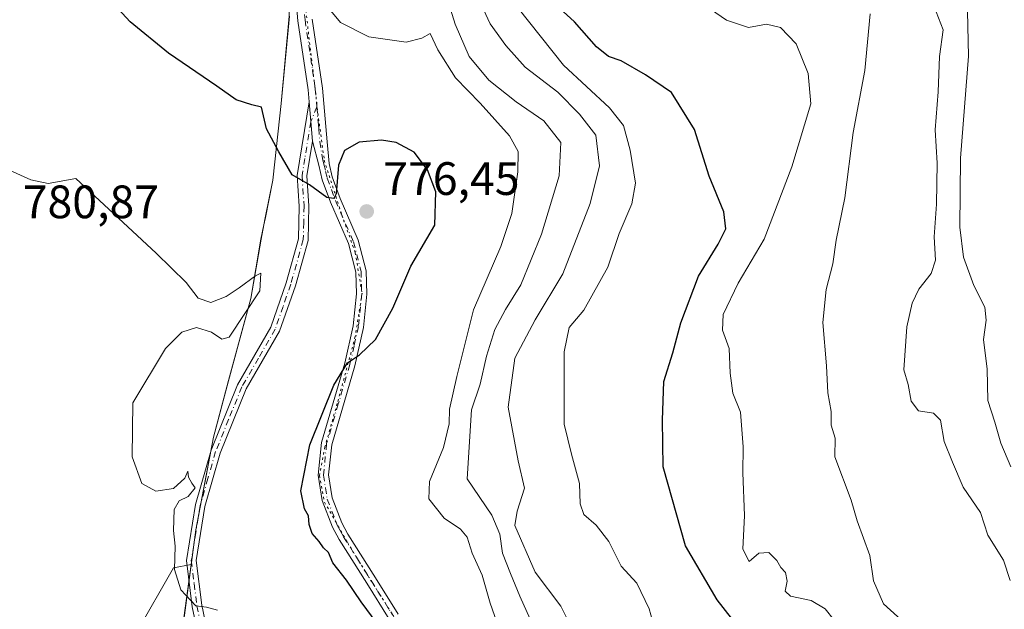
# Model space of a CAD drawing. Units: metres. Extents: x 590393 to 593835, y 4729023 to 4731382.
# Drawn here: x 590797 to 591007, y 4729714 to 4729840 of the extents above; entities that cross this region are included whole.
import ezdxf

# ---------------------------------------------------------------- set-up
doc = ezdxf.new("R2010")
doc.units = ezdxf.units.M
doc.header["$MEASUREMENT"] = 0
doc.linetypes.add('DGN Style 4', pattern=[2.6384748266838614, 1.318413404963828, -0.6592067024819142, 0.001648016756204785, -0.6592067024819142])
doc.linetypes.add('DGN Style 5', pattern=[1.1536117293433497, 0.4944050268614355, -0.6592067024819142])
for name, color, linetype, lineweight in [('Arbolado forestal CxS', 92, 'Continuous', 0), ('Camino Cxs', 7, 'Continuous', 0), ('Camino eje', 30, 'DGN Style 4', 13), ('Comarca', 135, 'Continuous', 13), ('Comarca CxS', 21, 'Continuous', 0), ('Cultivos herbáceos CxS', 92, 'Continuous', 0), ('Cultivos leñosos CxS', 92, 'Continuous', 0), ('Curva de nivel maestra', 30, 'Continuous', 30), ('Curva de nivel normal', 30, 'Continuous', 0), ('Entidad de ámbito territorial', 7, 'Continuous', 0), ('Entidad de ámbito territorial CxS', 92, 'Continuous', 0), ('Matorral CxS', 135, 'Continuous', 0), ('Municipio', 91, 'Continuous', 13), ('Municipio CxS', 4, 'Continuous', 0), ('Pista no pavimentada Cxs', 111, 'Continuous', 0), ('Pista no pavimentada eje', 91, 'DGN Style 4', 0), ('Punto de cota en terreno', 7, 'Continuous', 0), ('Rótulo de punto de cota en terreno', 7, 'Continuous', 0), ('Vía pecuaria eje', 92, 'DGN Style 5', 0)]:
    doc.layers.add(name, color=color, linetype=linetype, lineweight=lineweight)
doc.styles.add('Style-Arial', font='txt')

# ---------------------------------------------------------------- blocks, each defined once
blk = doc.blocks.new('*U7')
at = {"layer": 'Matorral CxS', "color": 135, "linetype": 'Continuous', "lineweight": 0}
blk.add_polyline3d([(590831.7090999996, 4729710.451300001, 781.1655000000028), (590833.4571000002, 4729723.424900001, 779.8016000000061), (590834.4495000001, 4729730.791099999, 779.3702000000048), (590836.6497, 4729742.4011, 778.982600000003), (590838.2094999999, 4729750.630899999, 779.0402999999933), (590841.4099000003, 4729762.721100001, 779.5439999999944), (590846.2103000004, 4729780.290899999, 780.0225000000065), (590848.3805, 4729793.010700001, 779.684500000003), (590849.0006999997, 4729796.050899999, 779.2379999999977), (590849.3104999998, 4729797.5909, 778.9611000000006), (590850.9404999996, 4729805.601100001, 776.6419000000024), (590851.0107000005, 4729806.231100001, 776.5), (590852.7008999996, 4729822.0009, 774.3359999999958), (590854.4413000002, 4729840.6807, 772.0598999999929)], dxfattribs=at)
blk = doc.blocks.new('*U17')
at = {"layer": 'Cultivos herbáceos CxS', "color": 92, "linetype": 'Continuous', "lineweight": 0}
blk.add_polyline3d([(590854.4413000002, 4729840.6807, 772.0598999999929), (590852.7008999996, 4729822.0009, 774.3359999999958), (590851.0107000005, 4729806.231100001, 776.5), (590850.9404999996, 4729805.601100001, 776.6419000000024), (590849.3104999998, 4729797.5909, 778.9611000000006), (590849.0006999997, 4729796.050899999, 779.2379999999977), (590848.3805, 4729793.010700001, 779.684500000003), (590846.2103000004, 4729780.290899999, 780.0225000000065), (590841.4099000003, 4729762.721100001, 779.5439999999944), (590838.2094999999, 4729750.630899999, 779.0402999999933), (590836.6497, 4729742.4011, 778.982600000003), (590834.4495000001, 4729730.791099999, 779.3702000000048), (590833.4571000002, 4729723.424900001, 779.8016000000061), (590829.6816999996, 4729722.6699, 780.4989999999963), (590821.7993000001, 4729708.8761, 781.9838000000018)], dxfattribs=at)
blk = doc.blocks.new('5PATER')
at = {"layer": 'Cultivos leñosos CxS', "linetype": 'Continuous', "lineweight": 0}
h = blk.add_hatch(color=51, dxfattribs=at)
edge = h.paths.add_edge_path()
edge.add_ellipse((0, 0), major_axis=(-0.1095731443231308, -0.1110710700762829), ratio=0.9994222409660322, start_angle=0, end_angle=360)

msp = doc.modelspace()

# ---------------------------------------------------------------- linework, layer by layer
at = {"layer": 'Arbolado forestal CxS', "color": 92, "linetype": 'Continuous', "lineweight": 0}
for points in [[(590821.7993000001, 4729708.8761, 781.9838000000018), (590829.6816999996, 4729722.6699, 780.4989999999963), (590833.4571000002, 4729723.424900001, 779.8016000000061), (590831.7090999996, 4729710.451300001, 781.1655000000028)], [(590821.7993000001, 4729708.8761, 781.9838000000018), (590829.6816999996, 4729722.6699, 780.4989999999963), (590833.4571000002, 4729723.424900001, 779.8016000000061)], [(590833.4571000002, 4729723.424900001, 779.8016000000061), (590831.7090999996, 4729710.451300001, 781.1655000000028)]]:
    msp.add_polyline3d(points, dxfattribs=at)
at = {"layer": 'Camino Cxs', "color": 7, "linetype": 'Continuous', "lineweight": 0, "extrusion": (-0.01154669089117709, 0.133413657054792, 0.9909931735590968), "elevation": 624966.435124459, "flags": 128}
msp.add_lwpolyline([(-996490.3638401991, -4619172.873341875), (-996490.363840199, -4619164.334924006)], dxfattribs=at)
at = {"layer": 'Camino Cxs', "color": 7, "linetype": 'Continuous', "lineweight": 0}
for points in [[(590835.6101000002, 4729705.280099999, 782.5583999999944), (590833.6700999998, 4729714.380100001, 782.8462000000001), (590832.4401000004, 4729724.280099999, 782.4952000000048), (590834.3701, 4729736.2301, 780.4235000000045), (590837.7200999996, 4729747.890100001, 779.0629000000046), (590843.3601000002, 4729761.850099999, 778.7663000000031), (590850.5000999998, 4729774.200099999, 779.7584999999963), (590853.7701000003, 4729783.670100001, 780.1555999999982), (590856.4101, 4729793.050100001, 778.2253999999957), (590856.5701000001, 4729800.0801, 776.8457999999956), (590856.1300999997, 4729806.640100001, 776.6861999999965), (590858.6704000002, 4729822.360099999, 772.9612000000053), (590859.4001000002, 4729813.9301, 774.1046000000061), (590858.2001, 4729806.540100001, 775.5203000000038), (590858.6300999997, 4729800.120100001, 776.3607000000048), (590858.4700999996, 4729792.7401, 777.9109999999928), (590855.7401000002, 4729783.050100001, 779.561400000006), (590852.3800999997, 4729773.340100001, 778.5999000000012), (590845.2100999998, 4729760.950099999, 778.1869000000006), (590839.6700999998, 4729747.220100001, 778.4392999999982), (590836.3901000004, 4729735.780099999, 780.1022999999988), (590834.5201000003, 4729724.2401, 781.7835999999952), (590835.7100999998, 4729714.720100001, 781.5072999999975), (590837.6601, 4729705.540100001, 781.5905000000057)], [(590835.6101000002, 4729705.280099999, 782.5583999999944), (590833.6700999998, 4729714.380100001, 782.8462000000001), (590832.4401000004, 4729724.280099999, 782.4952000000048), (590834.3701, 4729736.2301, 780.4235000000045), (590837.7200999996, 4729747.890100001, 779.0629000000046), (590843.3601000002, 4729761.850099999, 778.7663000000031), (590850.5000999998, 4729774.200099999, 779.7584999999963), (590853.7701000003, 4729783.670100001, 780.1555999999982), (590856.4101, 4729793.050100001, 778.2253999999957), (590856.5701000001, 4729800.0801, 776.8457999999956), (590856.1300999997, 4729806.640100001, 776.6861999999965), (590858.6705, 4729822.360099999, 772.9612000000053)], [(590859.4001000002, 4729813.9301, 774.1046000000061), (590858.2001, 4729806.540100001, 775.5203000000038), (590858.6300999997, 4729800.120100001, 776.3607000000048), (590858.4700999996, 4729792.7401, 777.9109999999928), (590855.7401000002, 4729783.050100001, 779.561400000006), (590852.3800999997, 4729773.340100001, 778.5999000000012), (590845.2100999998, 4729760.950099999, 778.1869000000006), (590839.6700999998, 4729747.220100001, 778.4392999999982), (590836.3901000004, 4729735.780099999, 780.1022999999988), (590834.5201000003, 4729724.2401, 781.7835999999952), (590835.7100999998, 4729714.720100001, 781.5072999999975), (590837.6601, 4729705.540100001, 781.5905000000057)]]:
    msp.add_polyline3d(points, dxfattribs=at)
at = {"layer": 'Camino eje', "color": 30, "linetype": 'DGN Style 4', "lineweight": 13}
msp.add_polyline3d([(590860.3219, 4729821.336100001, 772.7148000000017), (590859.0351, 4729818.145099999, 773.1358999999939), (590857.7651000004, 4729810.2851, 775.1989999999934), (590857.1651, 4729806.590100001, 775.9179000000004), (590857.6001000004, 4729800.100099999, 776.5190000000002), (590857.5201000003, 4729796.585100001, 777.2477999999975), (590857.4401000004, 4729792.895099999, 777.9538999999932), (590854.7550999997, 4729783.360099999, 779.8674000000028), (590853.1201, 4729778.6251, 780.7326999999932), (590851.4401000004, 4729773.770099999, 779.162599999996), (590847.8551000003, 4729767.575099999, 777.9300999999978), (590844.2851, 4729761.4001, 778.4625999999989), (590841.4650999998, 4729754.420100001, 778.2165999999997), (590838.6951000001, 4729747.5551, 778.7373999999982), (590837.0551000005, 4729741.835100001, 779.2130000000034), (590835.3800999997, 4729736.005100001, 780.2436000000016), (590834.4451000001, 4729730.235099999, 781.724000000002), (590833.4801000003, 4729724.2601, 782.1572000000016), (590834.0950999996, 4729719.3101, 781.5277999999962), (590834.6901000004, 4729714.550100001, 782.1638999999996), (590835.6601, 4729710.0001, 782.0590999999987)], dxfattribs=at)
at = {"layer": 'Comarca', "color": 135, "linetype": 'Continuous', "lineweight": 13, "flags": 128}
msp.add_lwpolyline([(590831.7210000014, 4729710.466), (590834.4630000015, 4729730.806000001), (590836.6640000019, 4729742.410000001), (590838.2259999998, 4729750.648), (590841.4220000008, 4729762.739000001), (590846.2230000009, 4729780.304999998), (590848.3970000007, 4729793.021000001), (590849.015, 4729796.062999999), (590849.3270000005, 4729797.601000001), (590850.9530000006, 4729805.615000002), (590852.7130000017, 4729822.009999998), (590854.4530000007, 4729840.689999999)], dxfattribs=at)
msp.add_lwpolyline([(590831.7210000014, 4729710.466), (590834.4630000015, 4729730.806000001), (590836.6640000019, 4729742.410000001), (590838.2259999998, 4729750.648), (590841.4220000008, 4729762.739000001), (590846.2230000009, 4729780.304999998), (590848.3970000007, 4729793.021000001), (590849.015, 4729796.062999999), (590849.3270000005, 4729797.601000001), (590850.9530000006, 4729805.615000002), (590852.7130000017, 4729822.009999998), (590854.4530000007, 4729840.689999999)], dxfattribs=at)
at = {"layer": 'Comarca CxS', "color": 21, "linetype": 'Continuous', "lineweight": 0, "flags": 128}
for points in [[(590854.4530000001, 4729840.689999999), (590852.7130000012, 4729822.009999999), (590850.953, 4729805.615), (590849.3269999999, 4729797.601), (590849.0149999994, 4729796.062999999), (590848.3970000001, 4729793.021000001), (590846.2230000002, 4729780.304999999), (590841.4220000004, 4729762.739), (590838.2259999991, 4729750.647999999), (590836.6639999992, 4729742.41), (590834.463000001, 4729730.806), (590831.7210000008, 4729710.466)], [(590831.7210000008, 4729710.466), (590834.463000001, 4729730.806), (590836.6639999992, 4729742.41), (590838.2259999991, 4729750.647999999), (590841.4220000004, 4729762.739), (590846.2230000002, 4729780.304999999), (590848.3970000001, 4729793.021000001), (590849.0149999994, 4729796.062999999), (590849.3269999999, 4729797.601), (590850.953, 4729805.615), (590852.7130000012, 4729822.009999999), (590854.4530000001, 4729840.689999999)]]:
    msp.add_lwpolyline(points, dxfattribs=at)
at = {"layer": 'Cultivos herbáceos CxS', "color": 92, "linetype": 'Continuous', "lineweight": 0}
for points in [[(590843.4367000004, 4729942.1303, 766.6619000000064), (590845.7128999997, 4729935.691099999, 767.6391000000004), (590850.7225000003, 4729915.170700001, 769.5785999999936), (590854.0418999996, 4729893.960700001, 771.3491000000067), (590855.4419, 4729885.000499999, 771.192599999995), (590854.7417000001, 4729864.170700001, 771.070200000002), (590854.6917000003, 4729860.340700001, 771.0878999999986), (590854.4413000002, 4729840.6807, 772.0598999999929), (590852.7008999996, 4729822.0009, 774.3359999999958), (590851.0107000005, 4729806.231100001, 776.5), (590850.9404999996, 4729805.601100001, 776.6419000000024), (590849.3104999998, 4729797.5909, 778.9611000000006), (590849.0006999997, 4729796.050899999, 779.2379999999977), (590848.3805, 4729793.010700001, 779.684500000003), (590846.2103000004, 4729780.290899999, 780.0225000000065), (590841.4099000003, 4729762.721100001, 779.5439999999944), (590838.2094999999, 4729750.630899999, 779.0402999999933), (590836.6497, 4729742.4011, 778.982600000003), (590834.4495000001, 4729730.791099999, 779.3702000000048), (590833.4571000002, 4729723.424900001, 779.8016000000061)], [(590821.7993000001, 4729708.8761, 781.9838000000018), (590829.6816999996, 4729722.6699, 780.4989999999963), (590833.4571000002, 4729723.424900001, 779.8016000000061)]]:
    msp.add_polyline3d(points, dxfattribs=at)
at = {"layer": 'Curva de nivel maestra', "color": 30, "linetype": 'Continuous', "lineweight": 30, "flags": 128}
for points, elevation in [([(590873.2599999999, 4729710.8101), (590869.8200000003, 4729715.440099999), (590866.6799999997, 4729720.090100001), (590863.7599999999, 4729723.7601), (590862.8200000003, 4729725.960100001), (590861.75, 4729726.970100001), (590860.8099999996, 4729728.300100001), (590859.3499999996, 4729730.020099999), (590858.6799999997, 4729731.9901), (590858.5700000003, 4729733.8301), (590857.6699999999, 4729735.280099999), (590856.8899999997, 4729739.140100001), (590858.8200000003, 4729748.970100001), (590863.9299999997, 4729761.780099999), (590866.8499999996, 4729766.5601), (590869.4699999997, 4729768.280099999), (590872.8600000005, 4729771.520099999), (590876.5899999999, 4729778.2401), (590880.4600000001, 4729787.2301), (590885.5300000003, 4729795.970100001), (590885.79, 4729803.090100001), (590884, 4729807.840100001), (590881.1399999997, 4729811.630100001), (590877.3099999996, 4729813.670100001), (590874.1399999997, 4729814.1501), (590869.3600000005, 4729813.7501), (590866.2100000001, 4729811.9801), (590864.9500000002, 4729808.850099999), (590864.4299999997, 4729802.7301), (590863.9800000004, 4729801.720100001), (590862.4299999997, 4729801.880100001), (590858.7599999999, 4729804.6501), (590855.0199999996, 4729806.790100001), (590852.2100000001, 4729811.670100001), (590849.5999999996, 4729816.600099999), (590848.5, 4729821.210100001), (590846.4400000004, 4729821.7501), (590843.0999999996, 4729822.780099999), (590838.9400000004, 4729825.7501), (590828.5800000001, 4729832.7601), (590820.4100000003, 4729839.460100001), (590816.0700000003, 4729844.2301)], 775), ([(590948.9900000002, 4729711.940099999), (590945.9600000001, 4729715.860099999), (590939.1600000003, 4729727.390100001), (590934.3700000001, 4729744.300100001), (590934.2400000002, 4729754.2601), (590934.54, 4729762.5801), (590936.4400000004, 4729768.6601), (590938.1799999997, 4729775.090100001), (590941.9100000003, 4729785.0701), (590946.1200000001, 4729791.9001), (590947.75, 4729795.190099999), (590947.3200000003, 4729798.8301), (590944.1799999997, 4729806.440099999), (590941.0700000003, 4729816.4301), (590936.1600000003, 4729824.370100001), (590930.6100000005, 4729828.130100001), (590925.3899999997, 4729831.1601), (590922.6900000004, 4729832.0701), (590920.1299999999, 4729834.1501), (590915.4299999997, 4729839.5101), (590910.6399999997, 4729843.850099999)], 750)]:
    msp.add_lwpolyline(points, dxfattribs=dict(at, elevation=elevation))
at = {"layer": 'Curva de nivel normal', "color": 30, "linetype": 'Continuous', "lineweight": 0, "flags": 128}
for points, elevation in [([(590908.1299999999, 4729706.770099999), (590903.7100000001, 4729716.600099999), (590901.7599999999, 4729721.5101), (590900.0099999999, 4729725.860099999), (590899.4800000004, 4729729.9101), (590897.7699999996, 4729733.940099999), (590892.4800000004, 4729741.700099999), (590893.3700000001, 4729756.460100001), (590895.2300000004, 4729762.0101), (590896.6200000001, 4729767.970100001), (590898.4199999999, 4729773.640100001), (590900.6699999999, 4729777.970100001), (590903.9199999999, 4729783.2401), (590908.3399999999, 4729794.0601), (590912.1600000003, 4729806.5701), (590912.5199999996, 4729813.700099999), (590908.8399999999, 4729818.300100001), (590902.9699999997, 4729822.350099999), (590897.1100000005, 4729827.030099999), (590892.9100000003, 4729832.090100001), (590889.9299999997, 4729838.9801), (590886.75, 4729849.0801)], 765), ([(590915.8399999999, 4729707.790100001), (590912.5, 4729714.4901), (590907.0199999996, 4729721.7501), (590902.6500000004, 4729731.780099999), (590903.1600000003, 4729734.8301), (590904.75, 4729739.710100001), (590903.3499999996, 4729745.5801), (590901.2199999997, 4729757.0601), (590902.6500000004, 4729767.520099999), (590907, 4729775.710100001), (590912.9199999999, 4729785.5801), (590918.7999999998, 4729800.640100001), (590920.79, 4729808.670100001), (590920.0099999999, 4729815.220100001), (590916.5, 4729819.770099999), (590911.8799999999, 4729824.440099999), (590904.8399999999, 4729829.800100001), (590900.7699999996, 4729834.4301), (590897.4100000003, 4729839.0801), (590893.6200000001, 4729847.290100001)], 760), ([(590972.8399999999, 4729709.0801), (590969.04, 4729713.950099999), (590966, 4729715.6801), (590961.6100000005, 4729716.610099999), (590960.4299999997, 4729717.720100001), (590960.8700000001, 4729719.870100001), (590960.5199999996, 4729721.700099999), (590959.5599999996, 4729722.800100001), (590958.7100000001, 4729724.280099999), (590956.9900000002, 4729725.960100001), (590954.7999999998, 4729725.8301), (590952.7699999996, 4729724.040100001), (590951.3899999997, 4729726.710100001), (590951.7699999996, 4729733.920100001), (590951.3799999999, 4729743.030099999), (590951.4500000002, 4729748.5701), (590950.9400000004, 4729756.0001), (590949.2800000003, 4729760.090100001), (590948.6699999999, 4729764.3301), (590948.5199999996, 4729769.620100001), (590947.0999999996, 4729773.550100001), (590947.2400000002, 4729776.880100001), (590950.3899999997, 4729783.620100001), (590955.9600000001, 4729792.970100001), (590961.8899999997, 4729808.440099999), (590965.9299999997, 4729821.960100001), (590965.3600000005, 4729828.4001), (590962.79, 4729834.7501), (590959.4600000001, 4729838.2401), (590956.5, 4729838.9901), (590952.6500000004, 4729838.280099999), (590947.9299999997, 4729839.870100001), (590941.0499999998, 4729844.640100001)], 745), ([(590900.2999999998, 4729706.790100001), (590897.3799999999, 4729715.140100001), (590895.6900000004, 4729721.140100001), (590893.54, 4729725.8101), (590892.4600000001, 4729729.280099999), (590891.0700000003, 4729730.960100001), (590887.5700000003, 4729733.3301), (590884.2400000002, 4729737.450099999), (590884.4000000004, 4729741.1801), (590887.4299999997, 4729748.460100001), (590888.6100000005, 4729753.5101), (590888.6600000003, 4729756.640100001), (590890.2599999999, 4729763.640100001), (590893.79, 4729777.880100001), (590899.6600000003, 4729791.460100001), (590902.0300000003, 4729798.4801), (590903.3200000003, 4729807.390100001), (590903.4000000004, 4729811.770099999), (590901.54, 4729815.110099999), (590895.2800000003, 4729822.0801), (590889.9800000004, 4729827.520099999), (590886.1799999997, 4729833.4901), (590884.5700000003, 4729836.9901), (590882.7599999999, 4729835.9901), (590879.4299999997, 4729835.110099999), (590871.4299999997, 4729836.280099999), (590865.4199999999, 4729839.360099999), (590862.5800000001, 4729842.720100001)], 770), ([(590932.7800000003, 4729708.800100001), (590931.3600000005, 4729713.950099999), (590928.7699999996, 4729719.380100001), (590925.4000000004, 4729723.0801), (590922.7300000004, 4729728.300100001), (590920.0800000001, 4729731.8301), (590917.4199999999, 4729734.130100001), (590916.6200000001, 4729736.380100001), (590916.4800000004, 4729740.7601), (590914.7999999998, 4729747.020099999), (590913.2100000001, 4729753.4301), (590913.2100000001, 4729768.890100001), (590914.3099999996, 4729774.0801), (590917.4199999999, 4729777.840100001), (590922.5800000001, 4729787.020099999), (590924.9800000004, 4729794.200099999), (590927.6699999999, 4729800.5701), (590928.4699999997, 4729804.960100001), (590927.3200000003, 4729812.0101), (590925.9000000004, 4729817.340100001), (590922.9100000003, 4729821.0801), (590913.04, 4729830.200099999), (590903.4000000004, 4729842.390100001)], 755), ([(590991.2599999999, 4729706.170100001), (590981.5199999996, 4729714.9801), (590979.3799999999, 4729719.880100001), (590978.5499999998, 4729725.3201), (590975.8600000005, 4729732.780099999), (590974.5700000003, 4729737.1801), (590971.0599999996, 4729746.460100001), (590971.1799999997, 4729750.4301), (590970.2800000003, 4729753.1801), (590970.3200000003, 4729756.1501), (590969.5999999996, 4729760.120100001), (590969.3200000003, 4729765.9001), (590968.5099999999, 4729775.1801), (590969.25, 4729782.2301), (590970.6299999999, 4729787.700099999), (590971.3499999996, 4729792.7501), (590973.2300000004, 4729801.8101), (590975.0300000003, 4729815.790100001), (590977.4699999997, 4729829.0701), (590978.6200000001, 4729841.170100001)], 740), ([(591008.5700000003, 4729719.960100001), (591007.1200000001, 4729724.3101), (591003.79, 4729729.700099999), (591002.2000000002, 4729734.530099999), (590998.5599999996, 4729739.960100001), (590996.25, 4729745.280099999), (590994.4800000004, 4729749.710100001), (590993.7000000002, 4729754.2601), (590992.1500000004, 4729755.7601), (590988.9400000004, 4729756.290100001), (590987.4100000003, 4729758.350099999), (590986.7800000003, 4729761.920100001), (590985.8399999999, 4729765.0601), (590986.5, 4729774.2401), (590987.6100000005, 4729779.300100001), (590989.0199999996, 4729782.300100001), (590991.6500000004, 4729785.640100001), (590992.5800000001, 4729788.520099999), (590992.3200000003, 4729793.5001), (590992.8499999996, 4729800.5101), (590992.9800000004, 4729809.290100001), (590992.5300000003, 4729816.420100001), (590993.2000000002, 4729824.520099999), (590993.5, 4729832.0601), (590994.2199999997, 4729837.780099999), (590992.7599999999, 4729841.610099999)], 735), ([(591008.7199999997, 4729744.290100001), (591006.5899999999, 4729749.350099999), (591005.2999999998, 4729753.880100001), (591003.79, 4729758.520099999), (591003.6600000003, 4729765.190099999), (591002.8799999999, 4729771.520099999), (591003.4199999999, 4729775.640100001), (591003.1299999999, 4729778.440099999), (591000.7999999998, 4729783.100099999), (590998.5999999996, 4729789.120100001), (590997.7999999998, 4729795.5601), (590997.9600000001, 4729810.300100001), (590999.6799999997, 4729832.130100001), (590999.4500000002, 4729841.7601)], 730), ([(590839.0999999996, 4729713.640100001), (590836.7699999996, 4729714.2601), (590834.4400000004, 4729714.600099999), (590831.2599999999, 4729717.970100001), (590829.9000000004, 4729722.3201), (590830.0199999996, 4729727.3101), (590829.6900000004, 4729730.6501), (590829.79, 4729735.170100001), (590830.9100000003, 4729737.0101), (590832.79, 4729737.950099999), (590834.3099999996, 4729739.790100001), (590833.6299999999, 4729740.8301), (590832.9199999999, 4729742.120100001), (590832.7199999997, 4729743.370100001), (590832.0899999999, 4729741.880100001), (590829.7000000002, 4729739.640100001), (590825.8700000001, 4729739.0801), (590822.8899999997, 4729740.7601), (590820.8700000001, 4729746.4101), (590821, 4729757.970100001), (590827.9600000001, 4729769.600099999), (590831.4800000004, 4729773.0801), (590834.5999999996, 4729774.130100001), (590837.8300000001, 4729773.120100001), (590840.0199999996, 4729771.640100001), (590841.5999999996, 4729772.0001), (590848.1200000001, 4729781.970100001), (590848.3799999999, 4729785.720100001), (590847.2400000002, 4729785.1601), (590843.7300000004, 4729782.590100001), (590840.9400000004, 4729780.710100001), (590837.6900000004, 4729779.4801), (590834.9199999999, 4729780.350099999), (590832.4199999999, 4729783.700099999), (590825.9600000001, 4729789.9801), (590808.7699999996, 4729805.960100001), (590802.8600000005, 4729804.940099999), (590799.1900000004, 4729805.700099999), (590793.2199999997, 4729808.370100001)], 780)]:
    msp.add_lwpolyline(points, dxfattribs=dict(at, elevation=elevation))
at = {"layer": 'Entidad de ámbito territorial', "color": 7, "linetype": 'Continuous', "lineweight": 0, "flags": 128}
msp.add_lwpolyline([(590831.7210000014, 4729710.466), (590834.4630000015, 4729730.806000001), (590836.6640000019, 4729742.410000001), (590838.2259999998, 4729750.648), (590841.4220000008, 4729762.739000001), (590846.2230000009, 4729780.304999998), (590848.3970000007, 4729793.021000001), (590849.015, 4729796.062999999), (590849.3270000005, 4729797.601000001), (590850.9530000006, 4729805.615000002), (590852.7130000017, 4729822.009999998), (590854.4530000007, 4729840.689999999)], dxfattribs=at)
msp.add_lwpolyline([(590831.7210000014, 4729710.466), (590834.4630000015, 4729730.806000001), (590836.6640000019, 4729742.410000001), (590838.2259999998, 4729750.648), (590841.4220000008, 4729762.739000001), (590846.2230000009, 4729780.304999998), (590848.3970000007, 4729793.021000001), (590849.015, 4729796.062999999), (590849.3270000005, 4729797.601000001), (590850.9530000006, 4729805.615000002), (590852.7130000017, 4729822.009999998), (590854.4530000007, 4729840.689999999)], dxfattribs=at)
at = {"layer": 'Entidad de ámbito territorial CxS', "color": 92, "linetype": 'Continuous', "lineweight": 0, "flags": 128}
for points in [[(590854.4530000001, 4729840.689999999), (590852.7130000012, 4729822.009999999), (590850.953, 4729805.615), (590849.3269999999, 4729797.601), (590849.0149999994, 4729796.062999999), (590848.3970000001, 4729793.021000001), (590846.2230000002, 4729780.304999999), (590841.4220000004, 4729762.739), (590838.2259999991, 4729750.647999999), (590836.6639999992, 4729742.41), (590834.463000001, 4729730.806), (590831.7210000008, 4729710.466)], [(590831.7210000008, 4729710.466), (590834.463000001, 4729730.806), (590836.6639999992, 4729742.41), (590838.2259999991, 4729750.647999999), (590841.4220000004, 4729762.739), (590846.2230000002, 4729780.304999999), (590848.3970000001, 4729793.021000001), (590849.0149999994, 4729796.062999999), (590849.3269999999, 4729797.601), (590850.953, 4729805.615), (590852.7130000012, 4729822.009999999), (590854.4530000001, 4729840.689999999)]]:
    msp.add_lwpolyline(points, dxfattribs=at)
at = {"layer": 'Matorral CxS', "color": 135, "linetype": 'Continuous', "lineweight": 0}
for points in [[(590843.4367000004, 4729942.1303, 766.6619000000064), (590845.7128999997, 4729935.691099999, 767.6391000000004), (590850.7225000003, 4729915.170700001, 769.5785999999936), (590854.0418999996, 4729893.960700001, 771.3491000000067), (590855.4419, 4729885.000499999, 771.192599999995), (590854.7417000001, 4729864.170700001, 771.070200000002), (590854.6917000003, 4729860.340700001, 771.0878999999986), (590854.4413000002, 4729840.6807, 772.0598999999929), (590852.7008999996, 4729822.0009, 774.3359999999958), (590851.0107000005, 4729806.231100001, 776.5), (590850.9404999996, 4729805.601100001, 776.6419000000024), (590849.3104999998, 4729797.5909, 778.9611000000006), (590849.0006999997, 4729796.050899999, 779.2379999999977), (590848.3805, 4729793.010700001, 779.684500000003), (590846.2103000004, 4729780.290899999, 780.0225000000065), (590841.4099000003, 4729762.721100001, 779.5439999999944), (590838.2094999999, 4729750.630899999, 779.0402999999933), (590836.6497, 4729742.4011, 778.982600000003), (590834.4495000001, 4729730.791099999, 779.3702000000048), (590833.4571000002, 4729723.424900001, 779.8016000000061)], [(590833.4571000002, 4729723.424900001, 779.8016000000061), (590831.7090999996, 4729710.451300001, 781.1655000000028)]]:
    msp.add_polyline3d(points, dxfattribs=at)
at = {"layer": 'Municipio', "color": 91, "linetype": 'Continuous', "lineweight": 13, "flags": 128}
msp.add_lwpolyline([(590831.7210000014, 4729710.466), (590834.4630000015, 4729730.806000001), (590836.6640000019, 4729742.410000001), (590838.2259999998, 4729750.648), (590841.4220000008, 4729762.739000001), (590846.2230000009, 4729780.304999998), (590848.3970000007, 4729793.021000001), (590849.015, 4729796.062999999), (590849.3270000005, 4729797.601000001), (590850.9530000006, 4729805.615000002), (590852.7130000017, 4729822.009999998), (590854.4530000007, 4729840.689999999)], dxfattribs=at)
msp.add_lwpolyline([(590831.7210000014, 4729710.466), (590834.4630000015, 4729730.806000001), (590836.6640000019, 4729742.410000001), (590838.2259999998, 4729750.648), (590841.4220000008, 4729762.739000001), (590846.2230000009, 4729780.304999998), (590848.3970000007, 4729793.021000001), (590849.015, 4729796.062999999), (590849.3270000005, 4729797.601000001), (590850.9530000006, 4729805.615000002), (590852.7130000017, 4729822.009999998), (590854.4530000007, 4729840.689999999)], dxfattribs=at)
at = {"layer": 'Municipio CxS', "color": 4, "linetype": 'Continuous', "lineweight": 0, "flags": 128}
for points in [[(590831.7210000008, 4729710.466), (590834.463000001, 4729730.806), (590836.6639999992, 4729742.41), (590838.2259999991, 4729750.647999999), (590841.4220000004, 4729762.739), (590846.2230000002, 4729780.304999999), (590848.3970000001, 4729793.021000001), (590849.0149999994, 4729796.062999999), (590849.3269999999, 4729797.601), (590850.953, 4729805.615), (590852.7130000012, 4729822.009999999), (590854.4530000001, 4729840.689999999)], [(590854.4530000001, 4729840.689999999), (590852.7130000012, 4729822.009999999), (590850.953, 4729805.615), (590849.3269999999, 4729797.601), (590849.0149999994, 4729796.062999999), (590848.3970000001, 4729793.021000001), (590846.2230000002, 4729780.304999999), (590841.4220000004, 4729762.739), (590838.2259999991, 4729750.647999999), (590836.6639999992, 4729742.41), (590834.463000001, 4729730.806), (590831.7210000008, 4729710.466)]]:
    msp.add_lwpolyline(points, dxfattribs=at)
at = {"layer": 'Pista no pavimentada Cxs', "color": 111, "linetype": 'Continuous', "lineweight": 0, "extrusion": (-0.01154669089117709, 0.133413657054792, 0.9909931735590968), "elevation": 624966.435124459, "flags": 128}
msp.add_lwpolyline([(-996490.3638401991, -4619172.873341875), (-996490.363840199, -4619164.334924006)], dxfattribs=at)
at = {"layer": 'Pista no pavimentada Cxs', "color": 111, "linetype": 'Continuous', "lineweight": 0}
for points in [[(590858.6705, 4729822.360099999, 772.9612000000053), (590858.4501, 4729824.9101, 774.0246999999946), (590856.2600999996, 4729839.700099999, 777.3141999999935), (590855.0000999998, 4729854.5601, 772.6278000000021), (590853.5701000001, 4729888.5101, 771.4385000000038), (590852.6300999997, 4729896.6801, 770.9606000000058), (590848.8300999999, 4729908.2501, 771.8193000000028), (590847.2001, 4729916.1501, 774.1343000000053), (590845.7500999998, 4729925.960100001, 771.3280999999988), (590844.6601, 4729930.340100001, 770.523000000001), (590840.8400999998, 4729941.2301, 768.1886999999988), (590834.7901, 4729954.880100001, 766.921199999997), (590831.0301000001, 4729964.670100001, 766.2121000000043), (590828.3901000004, 4729973.4001, 765.5553000000073), (590827.5900999998, 4729979.170100001, 765.0399999999936), (590827.7200999996, 4729984.700099999, 764.6753000000026), (590828.3400999998, 4729987.6801, 764.5390000000043), (590829.9501, 4729992.720100001, 764.2289000000019), (590836.5900999998, 4730008.860099999, 762.8619000000036), (590839.4700999996, 4730018.530099999, 762.3027000000002), (590842.1801000005, 4730033.840100001, 761.8055000000023), (590844.4001000002, 4730046.440099999, 761.5944000000018), (590845.4700999996, 4730056.200099999, 761.3794999999955)], [(590875.7901, 4729711.7501, 774.8496000000015), (590871.0100999996, 4729719.390100001, 774.7964999999967), (590865.0900999998, 4729728.780099999, 774.6296000000002), (590863.6801000005, 4729731.380100001, 774.5595999999932), (590861.5000999998, 4729737.100099999, 774.4731000000029), (590860.6201, 4729742.520099999, 774.5219999999972), (590861.3400999998, 4729749.470100001, 774.8364000000003), (590866.3201000001, 4729766.440099999, 775.672900000005), (590868.1300999997, 4729774.4801, 776.3460000000051), (590868.8201000001, 4729781.3201, 777.045499999993), (590868.7001, 4729785.9301, 777.1597000000039), (590867.1201, 4729792.040100001, 776.7133999999934), (590863.2801000001, 4729800.880100001, 775.6524000000064), (590861.5000999998, 4729805.700099999, 774.9159999999974), (590860.7600999996, 4729808.840100001, 774.6367000000029), (590859.4001000002, 4729813.9301, 774.1046000000061), (590858.6704000002, 4729822.360099999, 772.9612000000053), (590858.4501, 4729824.9101, 774.0246999999946), (590856.2600999996, 4729839.700099999, 777.3141999999935), (590855.0000999998, 4729854.5601, 772.6278000000021)], [(590859.3601000002, 4729840.0601, 774.2893999999943), (590861.5500999996, 4729825.270099999, 772.3965999999928), (590862.5301000001, 4729813.800100001, 773.4538999999932), (590862.9301000005, 4729809.190099999, 774.2991000000038), (590863.6001000004, 4729806.3301, 774.9247000000032), (590865.3201000001, 4729801.700099999, 775.698000000004), (590869.2001, 4729792.7601, 776.9072000000016), (590870.8901000004, 4729786.2401, 776.9541999999929), (590871.0201000003, 4729781.2401, 776.6578000000009), (590870.3000999996, 4729774.130100001, 775.9660000000005), (590868.4501, 4729765.890100001, 775.1714000000065), (590863.5100999996, 4729749.040100001, 774.4360000000015), (590862.8400999998, 4729742.5801, 774.1572000000016), (590863.6300999997, 4729737.670100001, 774.207899999994), (590865.6801000005, 4729732.300100001, 774.100900000005), (590866.9801000003, 4729729.890100001, 774.1683000000049), (590872.8701, 4729720.5601, 774.3086000000039), (590877.7500999998, 4729712.7601, 774.3420000000042)], [(590859.3601000002, 4729840.0601, 774.2893999999943), (590861.5500999996, 4729825.270099999, 772.3965999999928), (590862.5301000001, 4729813.800100001, 773.4538999999932), (590862.9301000005, 4729809.190099999, 774.2991000000038), (590863.6001000004, 4729806.3301, 774.9247000000032), (590865.3201000001, 4729801.700099999, 775.698000000004), (590869.2001, 4729792.7601, 776.9072000000016), (590870.8901000004, 4729786.2401, 776.9541999999929), (590871.0201000003, 4729781.2401, 776.6578000000009), (590870.3000999996, 4729774.130100001, 775.9660000000005), (590868.4501, 4729765.890100001, 775.1714000000065), (590863.5100999996, 4729749.040100001, 774.4360000000015), (590862.8400999998, 4729742.5801, 774.1572000000016), (590863.6300999997, 4729737.670100001, 774.207899999994), (590865.6801000005, 4729732.300100001, 774.100900000005), (590866.9801000003, 4729729.890100001, 774.1683000000049), (590872.8701, 4729720.5601, 774.3086000000039), (590877.7500999998, 4729712.7601, 774.3420000000042)], [(590875.7901, 4729711.7501, 774.8496000000015), (590871.0100999996, 4729719.390100001, 774.7964999999967), (590865.0900999998, 4729728.780099999, 774.6296000000002), (590863.6801000005, 4729731.380100001, 774.5595999999932), (590861.5000999998, 4729737.100099999, 774.4731000000029), (590860.6201, 4729742.520099999, 774.5219999999972), (590861.3400999998, 4729749.470100001, 774.8364000000003), (590866.3201000001, 4729766.440099999, 775.672900000005), (590868.1300999997, 4729774.4801, 776.3460000000051), (590868.8201000001, 4729781.3201, 777.045499999993), (590868.7001, 4729785.9301, 777.1597000000039), (590867.1201, 4729792.040100001, 776.7133999999934), (590863.2801000001, 4729800.880100001, 775.6524000000064), (590861.5000999998, 4729805.700099999, 774.9159999999974), (590860.7600999996, 4729808.840100001, 774.6367000000029), (590859.4001000002, 4729813.9301, 774.1046000000061)]]:
    msp.add_polyline3d(points, dxfattribs=at)
at = {"layer": 'Pista no pavimentada eje', "color": 91, "linetype": 'DGN Style 4', "lineweight": 0}
for points in [[(590856.5551000005, 4729854.6601, 771.678), (590857.8101000004, 4729839.880100001, 776.1027999999933), (590860.0000999998, 4729825.090100001, 773.2473999999929), (590860.3219, 4729821.336100001, 772.7148000000017)], [(590860.3219, 4729821.336100001, 772.7148000000017), (590860.6001000004, 4729818.0801, 772.9882000000072), (590860.7336999997, 4729816.671700001, 773.2152999999962), (590860.9650999998, 4729813.8651, 773.7752999999939), (590861.5050999997, 4729810.287500001, 774.2400999999954), (590861.8450999996, 4729809.015100001, 774.3448000000063), (590862.2150999998, 4729807.4451, 774.4952000000048), (590862.5500999996, 4729806.015100001, 774.6714000000065), (590863.4401000004, 4729803.6051, 775.2151000000014), (590864.3000999996, 4729801.290100001, 775.6555999999982), (590868.1601, 4729792.4001, 776.7122999999993), (590869.7950999998, 4729786.085100001, 777.053), (590869.9200999998, 4729781.280099999, 776.8513999999996), (590869.2150999998, 4729774.3051, 776.155899999998), (590868.2901, 4729770.1851, 775.7312999999995), (590867.3850999996, 4729766.165100001, 775.4057999999933), (590864.9151, 4729757.7401, 775.1192000000011), (590862.4250999996, 4729749.255100001, 774.6008000000003), (590861.7301000003, 4729742.550100001, 774.3102999999975), (590862.1700999998, 4729739.840100001, 774.2758000000031), (590862.5651000004, 4729737.3851, 774.2654999999941), (590864.6801000005, 4729731.840100001, 774.3304000000062), (590865.3850999996, 4729730.540100001, 774.3653999999952), (590866.0351, 4729729.335100001, 774.3991999999998), (590868.9951, 4729724.640100001, 774.5345999999992), (590871.9401000004, 4729719.975099999, 774.5556999999973), (590876.7701000003, 4729712.255100001, 774.5908000000054)]]:
    msp.add_polyline3d(points, dxfattribs=at)
at = {"layer": 'Vía pecuaria eje', "color": 92, "linetype": 'DGN Style 5', "lineweight": 0}
msp.add_polyline3d([(590857.7000000002, 4729844.24, 773.4801000000007), (590859.75, 4729826.850000001, 773.8319999999949), (590860.7100000001, 4729818.789999999, 772.904999999999), (590861.9199999999, 4729809.880000001, 774.1955000000017), (590865.6500000004, 4729798.210000001, 776.0409999999974), (590868.54, 4729790.15, 776.9627000000038), (590869.9900000002, 4729781.480000001, 776.8561000000045), (590868.54, 4729772.15, 775.9394999999931), (590864.6900000004, 4729757.83, 775.1935999999987), (590862.04, 4729748.560000001, 774.6051000000007), (590860.9100000003, 4729742.41, 774.4668999999994), (590861.9699999997, 4729736.720000001, 774.4127000000008), (590866.8700000001, 4729728.16, 774.398000000001), (590871.2000000002, 4729721.060000001, 774.5574999999953), (590876.6200000001, 4729712.51, 774.5831000000035)], dxfattribs=at)

# ---------------------------------------------------------------- block references
at = {"layer": 'Cultivos herbáceos CxS', "color": 92, "linetype": 'Continuous', "lineweight": 0}
msp.add_blockref('*U17', (0, 0), dxfattribs=at)
at = {"layer": 'Matorral CxS', "color": 135, "linetype": 'Continuous', "lineweight": 0}
msp.add_blockref('*U7', (0, 0), dxfattribs=at)
at = {"layer": 'Punto de cota en terreno', "color": 7, "linetype": 'Continuous', "lineweight": 0, "xscale": 10, "yscale": 10, "zscale": 10}
msp.add_blockref('5PATER', (590870.9900000002, 4729798.930000001, 776.4499999999972), dxfattribs=at)

# ---------------------------------------------------------------- texts
at = {"layer": 'Rótulo de punto de cota en terreno', "color": 7, "linetype": 'Continuous', "lineweight": 0, "style": 'Style-Arial'}
for s, p in [('776,45', (590874.5177999996, 4729802.457800001)), ('780,87', (590797.4378000004, 4729797.477800001))]:
    msp.add_text(s, height=7.000000000000002, dxfattribs=at).set_placement(p)

doc.saveas('drawing.dxf')
